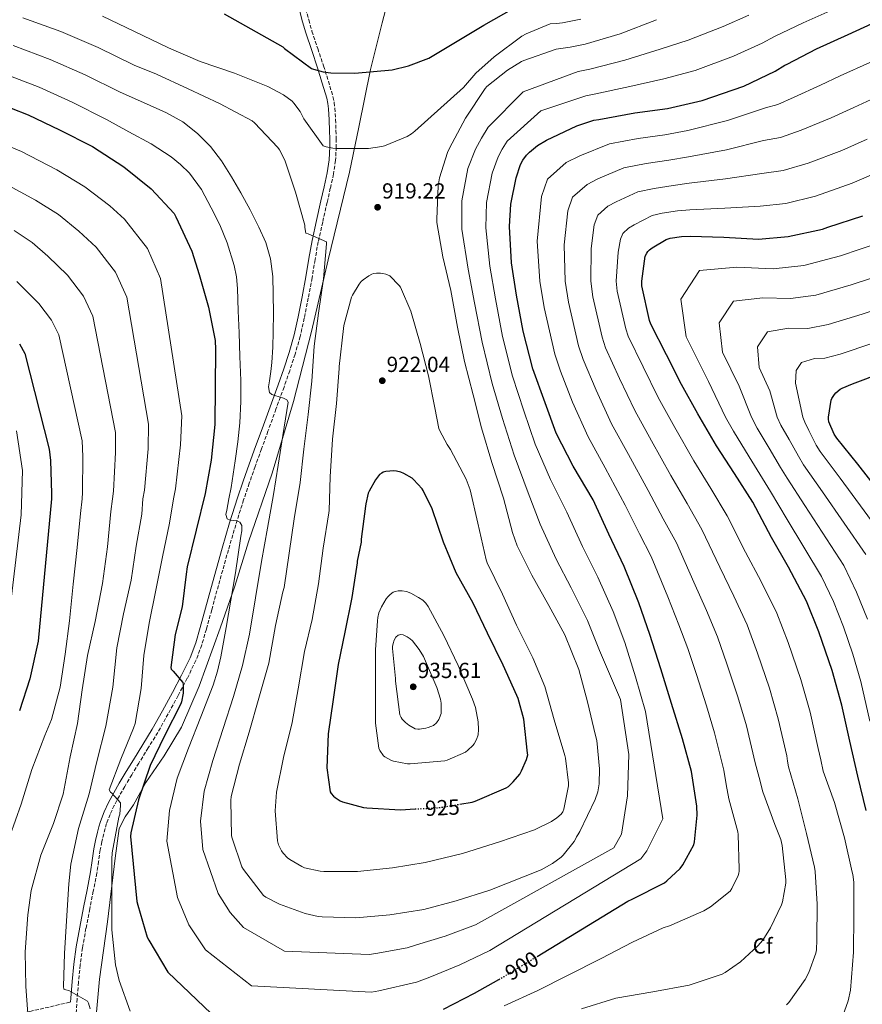
# Model space of a CAD drawing. Units: metres. Extents: x 627615 to 631062, y 4745809 to 4748187.
# Drawn here: x 628439 to 628826, y 4746597 to 4747049 of the extents above; entities that cross this region are included whole.
import ezdxf
from ezdxf.enums import TextEntityAlignment as Align

# ---------------------------------------------------------------- set-up
doc = ezdxf.new("R2010")
doc.units = ezdxf.units.M
doc.header["$MEASUREMENT"] = 0
doc.linetypes.add('DGN Style 3', pattern=[2.435891, 1.739922, -0.695969])
doc.linetypes.add('DGN Style 5', pattern=[1.217945, 0.521977, -0.695969])
for name, color, linetype, lineweight in [('Camino', 7, 'DGN Style 3', 0), ('Cota de curva de nivel directora', 7, 'Continuous', 0), ('Cota de punto acotado terreno', 7, 'Continuous', 0), ('Curva de nivel directora', 30, 'Continuous', 30), ('Curva de nivel directora no vista', 30, 'DGN Style 5', 30), ('Curva de nivel intermedia', 30, 'Continuous', 0), ('Etiqueta de zona arbolada', 92, 'Continuous', 0), ('Límite de municipio', 7, 'Continuous', 0), ('Margen derecho', 7, 'Continuous', 0), ('Punto acotado terreno (símbolo)', 7, 'Continuous', 0)]:
    doc.layers.add(name, color=color, linetype=linetype, lineweight=lineweight)
doc.styles.add('Style-Arial', font='arial.ttf')

# ---------------------------------------------------------------- blocks, each defined once
blk = doc.blocks.new('5PATER')
at = {"layer": 'Punto acotado terreno (símbolo)', "linetype": 'Continuous', "lineweight": 0}
h = blk.add_hatch(color=51, dxfattribs=at)
edge = h.paths.add_edge_path()
edge.add_ellipse((0, 0), major_axis=(-0.11, -0.111), ratio=0.999422, start_angle=0, end_angle=360)

msp = doc.modelspace()

# ---------------------------------------------------------------- linework, layer by layer
at = {"layer": 'Camino', "color": 7, "linetype": 'DGN Style 3', "lineweight": 0}
for points in [[(628570.23, 4747054.14, 927.13), (628571.62, 4747048.98, 926.62), (628573.13, 4747043.87, 926.11), (628575.76, 4747035.91, 925.19), (628578.44, 4747027.9, 924.19), (628580.67, 4747020.88, 922.95), (628582.78, 4747013.76, 921.76), (628583.34, 4747011.13, 921.85), (628583.63, 4747008.49, 922.01), (628583.94, 4747003.33, 921.74), (628584.15, 4746998.23, 921.24), (628584.25, 4746994.46, 920.74), (628584.27, 4746990.64, 920.22), (628583.96, 4746984.43, 919.3), (628583.01, 4746978.26, 918.43), (628581.56, 4746971.7, 917.59), (628580.11, 4746965.23, 916.76), (628578.04, 4746956.19, 915.58), (628576.02, 4746947.18, 914.4), (628574.53, 4746938.95, 913.47), (628573.16, 4746930.62, 912.8), (628571.44, 4746921.32, 912.22), (628569.62, 4746912.02, 911.64), (628567.73, 4746903.71, 911.1), (628565.39, 4746895.51, 910.56), (628562.91, 4746887.94, 910.13), (628560.29, 4746880.47, 909.72), (628556.6, 4746870.34, 909.07), (628552.93, 4746860.23, 908.32), (628549.98, 4746852.11, 907.42), (628547.04, 4746843.99, 906.52), (628544.35, 4746836.37, 905.92), (628541.76, 4746828.71, 905.37), (628538.13, 4746817.25, 904.63), (628534.75, 4746805.71, 903.9), (628532.12, 4746796.35, 903.32), (628529.51, 4746786.98, 902.75), (628527.07, 4746778.15, 902.26), (628524.64, 4746769.3, 901.79), (628522.51, 4746762.11, 901.36), (628519.84, 4746754.99, 900.89), (628515.89, 4746746.79, 900.3), (628511.67, 4746738.89, 899.61), (628507.1, 4746730.39, 898.78), (628502.32, 4746721.95, 897.95), (628497.95, 4746714.86, 897.24), (628493.6, 4746707.84, 896.54), (628490.37, 4746702.49, 896.15), (628487.16, 4746697.13, 895.77), (628484.67, 4746692.78, 895.33), (628482.33, 4746688.41, 894.88), (628480.41, 4746684.3, 894.49), (628478.83, 4746680.07, 894.11), (628478.12, 4746677.76, 893.78), (628477.49, 4746675.38, 893.47), (628476.62, 4746671.66, 893.42), (628475.87, 4746667.97, 893.4), (628475.13, 4746662.73, 893.07), (628474.34, 4746657.34, 892.7), (628472.69, 4746649.11, 892.04), (628471.06, 4746640.96, 891.42), (628469.34, 4746631.99, 891.15), (628467.75, 4746623.02, 890.97), (628466.69, 4746615.18, 890.64), (628465.92, 4746607.27, 890.2), (628465.26, 4746599.65, 889.64), (628464.77, 4746592.04, 889.05)], [(628076.99, 4746608.44, 794.85), (628116.62, 4746617.08, 794.99), (628146.6, 4746621.03, 799.65), (628183.47, 4746617.97, 805.1), (628201.29, 4746613.47, 810.37), (628213.17, 4746612.52, 815.34), (628231.16, 4746611.07, 820.23), (628255.04, 4746609.14, 825.41), (628271.55, 4746608.87, 830.44), (628287.76, 4746608.6, 835.32), (628304.29, 4746608.33, 840.36), (628320.61, 4746608.06, 845.46), (628335.24, 4746607.83, 850.59), (628354.16, 4746606.18, 855.63), (628372.05, 4746600.28, 860.78), (628389.03, 4746595.42, 865.73), (628404.71, 4746593.68, 870.63), (628420.04, 4746592.71, 875.59), (628433.21, 4746592.03, 880.77), (628443.55, 4746593.81, 885.22), (628462.23, 4746598.13, 889.35)]]:
    msp.add_polyline3d(points, dxfattribs=at)
at = {"layer": 'Curva de nivel directora', "color": 30, "linetype": 'Continuous', "lineweight": 30, "flags": 128}
for points, elevation in [([(628532.74, 4747051.78), (628559.72, 4747036.61), (628560.52, 4747035.87), (628572.96, 4747026.69), (628573.79, 4747026.34), (628578.31, 4747025.12), (628581.86, 4747024.64), (628592.77, 4747024.51), (628609.96, 4747026.15), (628617.48, 4747027.87), (628626.85, 4747031.39), (628652, 4747046.62), (628665.8, 4747054.34)], 925), ([(628676.52, 4746619.1), (628718.23, 4746644.51), (628720.22, 4746645.38), (628735, 4746652.93), (628736.15, 4746653.76), (628742.27, 4746659.52), (628743.45, 4746661.15), (628748.54, 4746670.37), (628748.83, 4746671.65), (628750.04, 4746684), (628749.92, 4746688.13), (628747.39, 4746703.9), (628743.26, 4746718.98), (628738.27, 4746735.2), (628733.28, 4746751.14), (628728.35, 4746766.85), (628723.26, 4746781.47), (628716.51, 4746798.14), (628709.47, 4746812.96), (628702.24, 4746828.64), (628693.09, 4746844.1), (628685.28, 4746859.23), (628680.16, 4746873.18), (628674.59, 4746888.8), (628670.08, 4746906.05), (628667.04, 4746922.66), (628664.8, 4746937.5), (628663.81, 4746954.18), (628664.48, 4746964.48), (628666.85, 4746976.48), (628668.96, 4746982.69), (628669.99, 4746984.61), (628671.65, 4746986.88), (628673.06, 4746988.35), (628676.74, 4746991.3), (628680.9, 4746993.86), (628694.82, 4747000.42), (628702.56, 4747002.91), (628704.87, 4747003.33), (628721.35, 4747006.4), (628736.42, 4747008.29), (628752.36, 4747012), (628771.43, 4747018.62), (628785.89, 4747025.44), (628790.28, 4747028.22), (628791.33, 4747028.7), (628804.9, 4747035.65), (628819.36, 4747042.27), (628834.12, 4747049.09)], 900), ([(628427.01, 4747011.56), (628442.82, 4747005.35), (628457.12, 4746998.6), (628472.39, 4746990.82), (628486.69, 4746981.57), (628499.27, 4746971.43), (628509.79, 4746960.1), (628510.66, 4746958.6), (628517.95, 4746942.85), (628521.38, 4746932.1), (628525.63, 4746917.12), (628528.61, 4746901.86), (628528.9, 4746897.76), (628528.45, 4746863.2), (628526.91, 4746846.95), (628524.09, 4746831.59), (628515.77, 4746797.99), (628515.39, 4746794.53), (628513.56, 4746779.56), (628510.33, 4746766.82), (628508.28, 4746751.75), (628508.44, 4746750.88), (628509.4, 4746750.02), (628513.85, 4746744.77), (628513.98, 4746743.84), (628514.01, 4746740.84), (628514.01, 4746739.97), (628513.24, 4746735.91), (628512.83, 4746735.01), (628505.34, 4746720.39), (628498.84, 4746706.73), (628493.4, 4746690.95), (628489.91, 4746675.81), (628489.82, 4746674.12), (628492.76, 4746644.26), (628493.14, 4746642.63), (628497.5, 4746627.97), (628498.23, 4746626.47), (628506.94, 4746611.81), (628530.14, 4746589.67)], 900), ([(628827.68, 4746686.14), (628823.77, 4746701.89), (628820.06, 4746717.92), (628816.48, 4746734.43), (628812.06, 4746750.27), (628805.85, 4746768.1), (628800.25, 4746782.14), (628792.03, 4746797.76), (628784.16, 4746811.46), (628775.52, 4746827.62), (628767.17, 4746840.77), (628758.91, 4746853.47), (628750.37, 4746868.13), (628742.85, 4746881.6), (628736, 4746895.23), (628728.74, 4746909.25), (628728.1, 4746911.04), (628724.55, 4746926.94), (628724.55, 4746929.09), (628726.15, 4746940.61), (628726.85, 4746941.92), (628727.43, 4746942.72), (628728.13, 4746943.39), (628729.31, 4746944.32), (628735.84, 4746948.19), (628737.63, 4746948.77), (628742.85, 4746949.63), (628746.88, 4746949.73), (628762.24, 4746949.25), (628778.21, 4746948.41), (628791.87, 4746949.5), (628807.59, 4746952.89), (628810.02, 4746953.79), (628826.15, 4746959.04)], 875), ([(628438.88, 4746900.26), (628441.34, 4746895.81), (628452.38, 4746851.88), (628452.99, 4746846.79), (628453.57, 4746831.56), (628453.57, 4746829.09), (628447.32, 4746763.78), (628443.58, 4746746.53), (628438.75, 4746731.81)], 875), ([(628845.5, 4746817.25), (628823.74, 4746845.05), (628814.11, 4746857.02), (628812.96, 4746858.88), (628810.53, 4746864.45), (628810.37, 4746865.73), (628810.37, 4746866.59), (628811.55, 4746874.4), (628811.9, 4746875.23), (628813.06, 4746877.09), (628813.63, 4746877.73), (628815.74, 4746879.52), (628816.58, 4746880), (628821.31, 4746881.95), (628835.62, 4746887.23)], 850), ([(628641.02, 4746688.95), (628646.76, 4746689.9), (628648.14, 4746690.32), (628662.28, 4746696.43), (628663.31, 4746697.13), (628665.58, 4746699.21), (628668.52, 4746702.76), (628669.42, 4746704.27), (628671.63, 4746709.52), (628672.2, 4746711.56), (628672.14, 4746712.46), (628670.41, 4746728.04), (628667.85, 4746737.51), (628667.21, 4746738.92), (628661, 4746752.81), (628653.74, 4746767.44), (628647.18, 4746781.26), (628639.37, 4746795.15), (628633.58, 4746809.26), (628628.4, 4746824.52), (628624.24, 4746833), (628623.73, 4746833.77), (628619.79, 4746838.03), (628619.09, 4746838.57), (628615.37, 4746840.72), (628613.9, 4746841.32), (628611.95, 4746841.84), (628610.7, 4746841.93), (628606.99, 4746841.71), (628605.87, 4746841.36), (628605.17, 4746840.97), (628604.21, 4746840.27), (628603.63, 4746839.69), (628602.29, 4746837.93), (628599.37, 4746832.68), (628598.99, 4746831.72), (628597.84, 4746826.8), (628597.74, 4746825.77), (628595.79, 4746810.6), (628595.79, 4746809.2), (628593.87, 4746800.56), (628593.81, 4746799.76), (628591.47, 4746783.92), (628588.24, 4746767.92), (628585.2, 4746753.07), (628582.8, 4746737), (628580.62, 4746721.32), (628580.01, 4746705.58), (628581.42, 4746694.67), (628581.96, 4746693.8), (628582.99, 4746692.65), (628583.79, 4746691.98), (628586.06, 4746690.54), (628587.15, 4746690.09), (628596.81, 4746687.44), (628598.28, 4746687.24), (628613.8, 4746686.44), (628620.51, 4746686.77)], 925), ([(628633.46, 4746594.88), (628647.7, 4746602.21), (628658.91, 4746608.49)], 900)]:
    msp.add_lwpolyline(points, dxfattribs=dict(at, elevation=elevation))
at = {"layer": 'Curva de nivel directora no vista', "color": 30, "linetype": 'DGN Style 5', "lineweight": 30, "flags": 128}
for points, elevation in [([(628620.51, 4746686.77), (628630.83, 4746687.28), (628641.02, 4746688.95)], 925), ([(628658.91, 4746608.49), (628661.46, 4746609.92), (628676.52, 4746619.1)], 900)]:
    msp.add_lwpolyline(points, dxfattribs=dict(at, elevation=elevation))
at = {"layer": 'Curva de nivel intermedia', "color": 30, "linetype": 'Continuous', "lineweight": 0, "flags": 128}
for points, elevation in [([(628476.95, 4747050.69), (628491.7, 4747043.74), (628507.19, 4747036.19), (628521.78, 4747029.85), (628537.53, 4747024.61), (628552.92, 4747018.49), (628560.12, 4747014.53), (628563.96, 4747011.71), (628564.86, 4747010.81), (628567.64, 4747006.91), (628569.4, 4747003.65), (628578.3, 4746991.17), (628579.64, 4746990.69), (628582.74, 4746990.08), (628584.09, 4746990.01), (628599.1, 4746990.01), (628605.18, 4746990.88), (628606.36, 4746991.2), (628616.89, 4746995.55), (628618.84, 4746996.67), (628619.54, 4746997.34), (628620.34, 4746997.92), (628642.71, 4747018.04), (628648.38, 4747024.57), (628656.86, 4747032.12), (628669.56, 4747041.53), (628671.55, 4747042.65), (628682.59, 4747047.19), (628685.37, 4747047.4), (628688.16, 4747047.6), (628696.55, 4747049.41)], 920), ([(628495.75, 4747011.1), (628506.39, 4747006.41), (628513.83, 4747002.25), (628520.63, 4746996.91), (628526.56, 4746990.92), (628531.6, 4746984.24), (628536.18, 4746976.98), (628540.5, 4746969.58), (628544.69, 4746961.8), (628548.69, 4746953.9), (628551.87, 4746946.81), (628554.06, 4746939.37), (628555.09, 4746931.21), (628555.38, 4746923.02), (628555.43, 4746914.43), (628555.34, 4746905.84), (628555.1, 4746898.81), (628554.7, 4746891.79), (628554.21, 4746887.53), (628553.62, 4746883.28), (628553.13, 4746880.57), (628553.62, 4746877.9), (628554.76, 4746877.04), (628556.14, 4746876.62), (628558.08, 4746876.02), (628560.01, 4746875.37), (628561.51, 4746874.65), (628562.22, 4746873.52), (628561, 4746865.84), (628559.73, 4746858.16), (628557.6, 4746844.67), (628555.44, 4746831.18), (628552.75, 4746815.73), (628549.97, 4746800.3), (628547.23, 4746783.68), (628544.46, 4746767.05), (628541.28, 4746752.63), (628537.13, 4746738.45), (628532.37, 4746723.71), (628527.62, 4746708.98), (628523.57, 4746694.97), (628521.91, 4746681.12), (628522.99, 4746668.19), (628530.08, 4746647.94), (628535.54, 4746639.27), (628541.66, 4746632.43), (628560.54, 4746621.53), (628599.41, 4746619.95), (628602.48, 4746620.41), (628616.85, 4746623.01), (628621.17, 4746624.37), (628634.26, 4746628.35), (628648.22, 4746633.55), (628711.74, 4746668.91), (628715.33, 4746675.24), (628718.02, 4746692.82), (628718.57, 4746711.81), (628714.79, 4746736.95), (628705.16, 4746759.58), (628699.7, 4746773.28), (628692.21, 4746788.31), (628685.28, 4746801.47), (628677.97, 4746817.45), (628672.38, 4746831.84), (628665.95, 4746849.26), (628660.6, 4746866.01), (628655.92, 4746882.14), (628651.24, 4746901.12), (628647.82, 4746919.14), (628644.9, 4746934.5), (628642.02, 4746952.88), (628642.01, 4746965.95), (628644.77, 4746980.84), (628648.29, 4746989.72), (628650.96, 4746994.76), (628654.01, 4746999.8), (628670.15, 4747016.04), (628695.36, 4747025.25), (628700.71, 4747026.37), (628716.85, 4747030.54), (628733.01, 4747035.5), (628745.91, 4747039.65), (628761.9, 4747046.04), (628773.75, 4747051.22)], 910), ([(628540.5, 4746873.77), (628539.95, 4746864.04), (628539.1, 4746855.3), (628537.93, 4746846.6), (628536.96, 4746840.47), (628535.95, 4746834.35), (628534.99, 4746829.13), (628534, 4746823.92), (628533.59, 4746821.93), (628534.19, 4746820.01), (628535.49, 4746819.34), (628536.88, 4746819.12), (628538.49, 4746819.05), (628540.01, 4746818.44), (628540.89, 4746816.89), (628540.89, 4746814.47), (628540.4, 4746812.04), (628539.28, 4746803.64), (628538.03, 4746795.24), (628535.9, 4746782.66), (628533.68, 4746770.09), (628531.3, 4746756.65), (628529.78, 4746750.02), (628527.69, 4746743.57), (628522.09, 4746729.13), (628516.48, 4746714.68), (628511.21, 4746700.85), (628507.66, 4746686.03), (628506.45, 4746672), (628511.42, 4746646.1), (628516.52, 4746633.62), (628524.3, 4746622.12), (628545.34, 4746605.6), (628600.5, 4746602.66), (628603.84, 4746603.34), (628621.2, 4746607.3), (628627.32, 4746609.63), (628640.98, 4746615.28), (628654.84, 4746621.74), (628724.09, 4746663.94), (628726.87, 4746667.54), (628734.29, 4746682.27), (628726.32, 4746731.53), (628721.67, 4746747.5), (628716.76, 4746763.21), (628711.48, 4746777.37), (628704.36, 4746793.22), (628697.37, 4746807.21), (628690.1, 4746823.04), (628682.73, 4746837.97), (628675.62, 4746854.25), (628670.38, 4746869.6), (628665.26, 4746885.47), (628660.66, 4746903.59), (628657.43, 4746920.9), (628654.85, 4746936), (628652.92, 4746953.53), (628653.25, 4746965.21), (628655.81, 4746978.66), (628658.63, 4746986.2), (628660.47, 4746989.68), (628662.83, 4746993.34), (628678.2, 4747007.19), (628698.96, 4747014.08), (628702.79, 4747014.85), (628719.1, 4747018.47), (628734.72, 4747021.89), (628749.13, 4747025.83), (628766.67, 4747032.33), (628779.82, 4747038.33), (628785.57, 4747041.38), (628798.72, 4747047.72), (628813.8, 4747054.43)], 905), ([(628440.36, 4747050), (628457.87, 4747043.67), (628474.92, 4747036.29), (628491.47, 4747028.27), (628501.8, 4747024.08), (628516.27, 4747017.3), (628530.73, 4747010.67), (628545.67, 4747002.61), (628546.73, 4747001.74), (628557.51, 4746990.45), (628558.25, 4746989.42), (628560.43, 4746985.2), (628560.81, 4746984.08), (628565.64, 4746969.87), (628569.83, 4746954.83), (628569.83, 4746953.65), (628570.38, 4746951.09), (628571.34, 4746950.8), (628579.78, 4746947.09), (628579.78, 4746946.19), (628578.38, 4746930.06), (628576.07, 4746914.35), (628574.12, 4746899.22), (628573.03, 4746883.09), (628571.33, 4746867.79), (628569.32, 4746851.92), (628567.75, 4746836.62), (628565, 4746819.89), (628562.66, 4746804.18), (628560.39, 4746788.4), (628559.81, 4746786.45), (628556.39, 4746771.02), (628553.28, 4746753.68), (628548.77, 4746737.68), (628544.36, 4746722.03), (628539.81, 4746707.38), (628536, 4746692.5), (628535.91, 4746690.61), (628536.19, 4746674.45), (628536.42, 4746673.3), (628540.96, 4746660.27), (628541.67, 4746659.03), (628550.88, 4746646.99), (628551.91, 4746646.29), (628558.18, 4746643.06), (628569.99, 4746638.71), (628576.03, 4746637.39), (628577.83, 4746637.27), (628593.22, 4746636.78), (628608.93, 4746638.16), (628624.55, 4746640.59), (628639.33, 4746644.66), (628654.75, 4746649.49), (628678.31, 4746658.83), (628683.65, 4746661.78), (628687.62, 4746664.66), (628688.48, 4746665.49), (628693.51, 4746671.79), (628694.31, 4746673.26), (628694.56, 4746674.03), (628695.27, 4746674.89), (628696.16, 4746676.49), (628703.23, 4746691.12), (628704.39, 4746694.67), (628705, 4746698.38), (628705.22, 4746705.13), (628703.91, 4746718.13), (628703.33, 4746720.43), (628699.59, 4746736.01), (628695.65, 4746750.73), (628689.25, 4746766.73), (628681.93, 4746780.11), (628674.02, 4746794.03), (628667.33, 4746807.53), (628665.19, 4746813.68), (628661.03, 4746829.49), (628655.78, 4746845.87), (628650.98, 4746861.77), (628647.08, 4746876.88), (628643.18, 4746892.11), (628639.91, 4746907.89), (628636.87, 4746924.81), (628633.26, 4746940.24), (628630.47, 4746955.92), (628630.41, 4746957.55), (628631.02, 4746972.78), (628631.66, 4746976.46), (628635.34, 4746988.08), (628636.33, 4746990.16), (628643.56, 4747003.82), (628652.68, 4747017.55), (628653.48, 4747018.38), (628662.89, 4747025.97), (628669.39, 4747029.9), (628670.41, 4747030.32), (628685.32, 4747035.5), (628688.54, 4747035.96), (628691.76, 4747036.43), (628698.63, 4747037.89), (628714.6, 4747042.61), (628731.31, 4747049.1)], 915), ([(628435.91, 4747037.19), (628452.85, 4747030.89), (628468.98, 4747023.72), (628485.11, 4747015.79), (628495.75, 4747011.1)], 910), ([(628661.34, 4746596.43), (628676.79, 4746603.41), (628690.55, 4746610.35), (628705.95, 4746618.1), (628720.25, 4746625.65), (628734.36, 4746632.21), (628737.31, 4746633.14), (628738.33, 4746633.62), (628753.05, 4746639.98), (628756.09, 4746641.77), (628765.24, 4746649.1), (628765.95, 4746650.19), (628768.89, 4746656.27), (628769.18, 4746657.23), (628769.34, 4746658.25), (628769.34, 4746659.12), (628768.89, 4746675.09), (628768.64, 4746676.21), (628764.51, 4746691.5), (628763.39, 4746698.02), (628762.27, 4746704.54), (628757.99, 4746721.74), (628754.27, 4746734.16), (628749.67, 4746748.53), (628745.71, 4746760.4), (628741.65, 4746771.23), (628736.6, 4746784.12), (628728.86, 4746802.67), (628723.59, 4746813.09), (628716.98, 4746826.22), (628707.84, 4746843.34), (628699.92, 4746857.64), (628692.82, 4746873.54), (628687.25, 4746887.75), (628684.69, 4746895.54), (628679.74, 4746916.94), (628677.77, 4746929.09), (628676.51, 4746947.5), (628678.51, 4746967.86), (628681.31, 4746975.92), (628689.87, 4746983.47), (628696.18, 4746986.59), (628709.81, 4746992.07), (628722.92, 4746994.56), (628735.13, 4746996.23), (628745.73, 4746998.26), (628763.92, 4747002.78), (628781.35, 4747008.62), (628787.04, 4747010.23), (628794.5, 4747013.5), (628806.63, 4747019.03), (628815.74, 4747023.26), (628829.32, 4747029.5)], 895), ([(628431.46, 4747024.37), (628447.83, 4747018.12), (628463.05, 4747011.16), (628478.75, 4747003.3), (628488.98, 4746997.67), (628499.22, 4746992.04), (628508.52, 4746986.14), (628512.82, 4746982.65), (628516.82, 4746978.7), (628522.4, 4746971.07), (628526.9, 4746962.8), (628530.81, 4746954.9), (628534.16, 4746946.73), (628537.34, 4746936.32), (628538.4, 4746931.03), (628538.93, 4746925.68), (628539.28, 4746915.5), (628539.63, 4746905.32), (628540.07, 4746894.41), (628540.5, 4746883.5), (628540.5, 4746873.77)], 905), ([(628780.56, 4746993.57), (628788.25, 4746995.05), (628797.77, 4746998.35), (628811.51, 4747004.03), (628821.95, 4747008.75), (628835.96, 4747015.21)], 890), ([(628419.7, 4746996.89), (628439.7, 4746988.54), (628456.01, 4746980.23), (628468.86, 4746972.43), (628480.31, 4746963.66), (628487.04, 4746957.57), (628497.63, 4746944.07), (628503.63, 4746930.31), (628513.31, 4746867.19), (628512.79, 4746853.93), (628510.38, 4746833.7), (628509.49, 4746829.09), (628507.68, 4746817.94), (628504.45, 4746802.51), (628501.37, 4746787.25), (628498.43, 4746772.02), (628495.84, 4746757.2), (628494.68, 4746742.07), (628491.87, 4746726.07), (628491.13, 4746723.92), (628485.31, 4746709.62), (628480.06, 4746695.48), (628480.54, 4746694.52), (628481.21, 4746693.97), (628485.15, 4746689.65), (628485.24, 4746688.31), (628484.83, 4746684.37), (628484.47, 4746683.03), (628481.37, 4746666.58)], 895), ([(628696.95, 4746595.09), (628712.7, 4746599.89), (628729.63, 4746602.9), (628746.39, 4746605.94), (628761.43, 4746610.93), (628762.91, 4746611.7), (628769.98, 4746616.65), (628777.95, 4746623.89), (628780.12, 4746626.51), (628783.74, 4746632.21), (628788.7, 4746642.7), (628789.18, 4746644.21), (628790.75, 4746652.69), (628790.78, 4746654.19), (628789.08, 4746669.97), (628788.38, 4746672.75), (628785.69, 4746679.63), (628780.25, 4746694.67), (628778.48, 4746701.28), (628776.72, 4746707.88), (628772.61, 4746724.91), (628768.72, 4746738.19), (628763.72, 4746753.42), (628759.35, 4746765.84), (628754.25, 4746777.86), (628748.49, 4746790.96), (628740.53, 4746808.91), (628734.48, 4746820.01), (628727.46, 4746833.03), (628718.47, 4746849.53), (628710.65, 4746863.63), (628703.61, 4746878.96), (628697.62, 4746893.12), (628695.54, 4746899.41), (628690.94, 4746919.44), (628689.46, 4746929.09), (628688.92, 4746945.78), (628690.6, 4746961.37), (628692.84, 4746967.62), (628699.44, 4746973.45), (628704.47, 4746976.02), (628716.32, 4746981.1), (628726.6, 4746983.11), (628737.06, 4746984.58), (628746.02, 4746986.12), (628763.5, 4746989.39), (628780.56, 4746993.57)], 890), ([(628738.99, 4746972.93), (628746.3, 4746973.99), (628763.08, 4746976.01), (628779.78, 4746978.52), (628789.46, 4746979.87), (628801.04, 4746983.2), (628816.39, 4746989.03), (628828.16, 4746994.23)], 885), ([(628779.43, 4746791.13), (628772.27, 4746804.62), (628763.86, 4746821.38), (628756.27, 4746833.85), (628748.43, 4746846.66), (628739.74, 4746861.93), (628732.12, 4746875.61), (628725.2, 4746889.81), (628718.37, 4746903.87), (628717.25, 4746907.17), (628713.34, 4746924.44), (628712.85, 4746929.09), (628713.74, 4746942.33), (628714.77, 4746948.4), (628715.9, 4746951.02), (628718.56, 4746953.41), (628721.03, 4746954.89), (628729.33, 4746959.16), (628733.95, 4746960.22), (628740.92, 4746961.28), (628746.59, 4746961.86), (628762.66, 4746962.63), (628778.99, 4746963.47), (628790.67, 4746964.68), (628804.32, 4746968.05), (628821.27, 4746974.04), (628834.37, 4746979.72)], 880), ([(628432.1, 4746973.83), (628446.2, 4746966.29), (628456.72, 4746959.6), (628466.08, 4746952.08), (628473.95, 4746944.66), (628482.94, 4746933.12), (628488.06, 4746921.69), (628498.08, 4746863.36), (628497.84, 4746852.15), (628496.17, 4746833.17), (628495.51, 4746829.09), (628494.94, 4746822.16), (628492.41, 4746807.35), (628490.17, 4746791.83)], 890), ([(628791.1, 4746596.88), (628792.09, 4746597.97), (628799.58, 4746608.53), (628801.24, 4746611.63), (628804.51, 4746620.56), (628804.76, 4746622.16), (628804.92, 4746626.64), (628805.08, 4746643.02), (628804.28, 4746658.09), (628803.87, 4746660.05), (628800.25, 4746675.44), (628796.25, 4746691.47), (628791.9, 4746706.06), (628791.53, 4746708.65), (628791.16, 4746711.23), (628787.24, 4746728.08), (628783.17, 4746742.22), (628777.76, 4746758.31), (628772.98, 4746771.27), (628766.84, 4746784.49), (628760.38, 4746797.79), (628752.19, 4746815.14), (628745.38, 4746826.93), (628737.94, 4746839.85), (628729.1, 4746855.73), (628721.39, 4746869.62), (628714.41, 4746884.39), (628708, 4746898.5), (628706.4, 4746903.29), (628702.14, 4746921.94), (628701.15, 4746929.09), (628701.33, 4746944.06), (628702.68, 4746954.89), (628704.37, 4746959.32), (628709, 4746963.43), (628712.75, 4746965.45), (628722.83, 4746970.13), (628730.28, 4746971.66), (628738.99, 4746972.93)], 885), ([(628436.39, 4746952.36), (628444.59, 4746946.78), (628451.85, 4746940.5), (628460.85, 4746931.75), (628468.25, 4746922.17), (628472.49, 4746913.06), (628482.85, 4746859.53), (628482.89, 4746850.36), (628481.97, 4746832.63), (628481.53, 4746829.09), (628480.77, 4746823.38), (628479.29, 4746807.06), (628476.93, 4746790.23), (628473.5, 4746772.85), (628470.08, 4746757.27), (628467.52, 4746741.52), (628465.44, 4746726), (628462.14, 4746710.74), (628458.81, 4746693.52)], 885), ([(628829.3, 4746727.07), (628825.15, 4746745.22), (628821.53, 4746757.81), (628817.22, 4746770.44), (628812.63, 4746782.03), (628807.15, 4746793.45), (628791.28, 4746819.66), (628783.73, 4746832.57), (628780.08, 4746838.47), (628773.92, 4746848.46), (628766.67, 4746860.27), (628763.08, 4746866.59), (628755.19, 4746882.95), (628744.98, 4746903.55), (628742.55, 4746920.85), (628751.16, 4746933.96), (628768.29, 4746935.45), (628784.97, 4746934.78), (628798.94, 4746936.25), (628815.87, 4746940.72), (628833.94, 4746946.81)], 870), ([(628828.18, 4746773.97), (628823.26, 4746786.32), (628817.32, 4746798.53), (628799.4, 4746826.01), (628791.33, 4746838.69), (628788.3, 4746843.57), (628783.07, 4746852.46), (628777.59, 4746861.63), (628774.9, 4746866.59), (628769.28, 4746880.81), (628761.71, 4746896.47), (628760.17, 4746909.91), (628766.78, 4746919.9), (628780.16, 4746921.46), (628792.87, 4746921.08), (628804.53, 4746922.67), (628820.81, 4746927.35), (628838.03, 4746933.01)], 865), ([(628437.62, 4746928.93), (628447.75, 4746918.84)], 880), ([(628604.53, 4746932.78), (628602.7, 4746932.75), (628601.42, 4746932.52), (628600.59, 4746932.24), (628599.18, 4746931.5), (628596.62, 4746929.68), (628595.76, 4746928.88), (628594.86, 4746927.76), (628591.73, 4746922.67), (628591.34, 4746921.74), (628587.79, 4746908.72), (628587.66, 4746907.37), (628585.62, 4746889.96), (628585.62, 4746888.94), (628584.4, 4746872.88), (628582.48, 4746856.59), (628581.52, 4746839.21), (628581.07, 4746823.72), (628580.91, 4746822.7), (628578.25, 4746806.54), (628576.11, 4746790.16), (628573.16, 4746773.68), (628569.74, 4746758.99), (628566.73, 4746741.96), (628564.01, 4746726.48), (628560.07, 4746710.45), (628556.81, 4746694.45), (628556.23, 4746685.87), (628557.23, 4746672.08), (628557.83, 4746670.25), (628559.18, 4746667.5), (628559.88, 4746666.51), (628561.96, 4746664.3), (628562.92, 4746663.53), (628568.43, 4746660.3), (628569.67, 4746659.82), (628576.94, 4746658.25), (628578.54, 4746658.13), (628594.06, 4746658.06), (628610.15, 4746659.69), (628625.13, 4746662.25), (628642.31, 4746666.32), (628659.31, 4746671.66), (628675.34, 4746677.13), (628683.11, 4746680.97), (628685.55, 4746682.63), (628687.53, 4746684.39), (628688.39, 4746685.42), (628688.84, 4746686.73), (628690.89, 4746697.35), (628690.92, 4746698.7), (628689.61, 4746710.03), (628689.23, 4746711.37), (628684.4, 4746727.63), (628680.08, 4746742.95), (628674.48, 4746756.2), (628667.12, 4746771.11), (628660.59, 4746785.42), (628653.61, 4746799.72), (628653.17, 4746801.13), (628649.36, 4746817.93), (628645.84, 4746833.29), (628644.01, 4746838.12), (628636.81, 4746851.75), (628635.18, 4746854.06), (628631.79, 4746860.36), (628631.41, 4746861.48), (628629.49, 4746870.86), (628626.61, 4746885.61), (628622.74, 4746900.39), (628618.48, 4746915.34), (628613.71, 4746926.35), (628613.1, 4746927.15), (628608.82, 4746931.5), (628607.12, 4746932.27), (628605.68, 4746932.65), (628604.53, 4746932.78)], 920), ([(628447.75, 4746918.84), (628453.57, 4746911.21), (628456.91, 4746904.44), (628467.62, 4746855.7), (628467.94, 4746848.57), (628467.77, 4746832.09), (628467.55, 4746829.09), (628466.81, 4746822.48), (628465.34, 4746806.77), (628463.52, 4746790.04), (628461.82, 4746773.11), (628459.74, 4746757.88), (628457.47, 4746742.68), (628453.47, 4746727.83), (628450.46, 4746720.47), (628444.44, 4746704.82), (628439.55, 4746689.01), (628434.33, 4746674.26)], 880), ([(628827.49, 4746803.62), (628807.51, 4746832.35), (628798.92, 4746844.8), (628796.52, 4746848.68), (628792.22, 4746856.45), (628788.52, 4746863), (628786.73, 4746866.59), (628783.37, 4746878.67), (628778.44, 4746889.39), (628777.8, 4746898.97), (628782.39, 4746905.84), (628792.02, 4746907.48), (628800.77, 4746907.39), (628810.12, 4746909.1), (628825.75, 4746913.97), (628842.12, 4746919.2)], 860), ([(628837.67, 4746808.7), (628815.63, 4746838.7), (628806.52, 4746850.91), (628804.74, 4746853.78), (628801.38, 4746860.45), (628799.44, 4746864.36), (628798.55, 4746866.59), (628795.17, 4746882.31), (628795.43, 4746888.03), (628798.01, 4746891.78), (628803.88, 4746893.5), (628808.68, 4746893.69), (628815.72, 4746895.52), (628830.68, 4746900.6)], 855), ([(628437.51, 4746860.3), (628440.16, 4746842.13), (628439.55, 4746821.79), (628432.29, 4746759.89)], 870), ([(628490.17, 4746791.83), (628486.65, 4746776.4), (628483.52, 4746760.79), (628481.69, 4746742.61), (628478.52, 4746724.76), (628474.4, 4746708.53), (628470.78, 4746693.78), (628465.91, 4746677.78), (628462.36, 4746661.46), (628461.53, 4746652.44), (628460.38, 4746635.35), (628459.51, 4746620.37), (628459.06, 4746605.27), (628459.19, 4746603.99), (628460.15, 4746603.8), (628461.4, 4746603.38), (628470.01, 4746598.58), (628470.46, 4746597.68), (628471.26, 4746595.09)], 890), ([(628814.36, 4746584.46), (628819.42, 4746598.7), (628820.44, 4746603.57), (628821.88, 4746621.1), (628821.98, 4746637.93), (628822.01, 4746653.2), (628821.56, 4746656.75), (628821.28, 4746657.81), (628817.69, 4746673.58), (628813.05, 4746689.68), (628807.87, 4746704.08), (628806.74, 4746709.33), (628805.61, 4746714.57), (628801.86, 4746731.26), (628797.61, 4746746.24), (628791.81, 4746763.2), (628786.62, 4746776.71), (628779.43, 4746791.13)], 880), ([(628614.54, 4746786.96), (628612.72, 4746786.92), (628611.37, 4746786.67), (628610.44, 4746786.22), (628609.04, 4746785.16), (628607.98, 4746784.14), (628607.24, 4746783.21), (628605.1, 4746779.6), (628603.85, 4746776.75), (628603.34, 4746774.73), (628603.28, 4746773.16), (628602.28, 4746759.76), (628602.28, 4746758.83), (628602.28, 4746742.16), (628602.28, 4746726.22), (628603.76, 4746714.67), (628604.27, 4746713.58), (628606, 4746711.24), (628606.64, 4746710.7), (628609.64, 4746709), (628610.54, 4746708.72), (628617, 4746707.53), (628618.15, 4746707.5), (628634.09, 4746708.91), (628635.18, 4746709.23), (628643.6, 4746712.88), (628644.75, 4746713.71), (628647.02, 4746715.92), (628647.56, 4746716.65), (628648.65, 4746718.6), (628649.39, 4746720.84), (628649.64, 4746723.24), (628649.45, 4746726.8), (628648.2, 4746733.32), (628646.8, 4746737.2), (628640.2, 4746752.62), (628633.64, 4746766.38), (628626.54, 4746779.69), (628625.45, 4746781.23), (628623.98, 4746782.64), (628622.12, 4746783.92), (628618.57, 4746785.77), (628616.52, 4746786.54), (628614.54, 4746786.96)], 930), ([(628613.87, 4746766.8), (628612.68, 4746766.51), (628611.66, 4746765.64), (628610.86, 4746764.3), (628610.35, 4746762.76), (628610.12, 4746761.39), (628610.09, 4746760.4), (628611.5, 4746746.64), (628611.53, 4746745.45), (628613.52, 4746729.93), (628614.12, 4746728.72), (628614.6, 4746728.01), (628616.01, 4746726.51), (628617.58, 4746725.29), (628620.59, 4746723.63), (628621.74, 4746723.44), (628622.57, 4746723.44), (628625.36, 4746723.79), (628626.51, 4746724.11), (628628.91, 4746725.16), (628630.32, 4746726.32), (628631.37, 4746727.85), (628631.76, 4746728.62), (628632.43, 4746730.64), (628632.52, 4746731.53), (628632.46, 4746735.28), (628632.14, 4746737.16), (628630.51, 4746742.57), (628624.4, 4746756.78), (628622.41, 4746760.04), (628619.31, 4746763.88), (628618.25, 4746764.88), (628616.91, 4746765.84), (628615.08, 4746766.76), (628613.87, 4746766.8)], 935), ([(628458.81, 4746693.52), (628454.36, 4746680.05), (628448.63, 4746665.62), (628444.22, 4746649.4), (628442.62, 4746638.2), (628441.37, 4746621.17), (628441.72, 4746605.2), (628442.94, 4746588.56)], 885), ([(628481.37, 4746666.58), (628481.24, 4746663.76), (628481.21, 4746646.71), (628481.21, 4746631.28), (628482.87, 4746615.25), (628484.6, 4746608.08), (628489.66, 4746593.88)], 895)]:
    msp.add_lwpolyline(points, dxfattribs=dict(at, elevation=elevation))
at = {"layer": 'Límite de municipio', "color": 7, "linetype": 'Continuous', "lineweight": 0}
msp.add_polyline3d([(628611.63, 4747071.75, 932.51), (628605.41, 4747047.62, 928.45), (628600.02, 4747026.3, 925.17), (628594.64, 4746999.8, 921.01), (628590.35, 4746979.15, 918.97), (628580.6, 4746938.85, 915.42), (628572.92, 4746905.95, 913.87), (628564.59, 4746873.8, 911.2), (628554.87, 4746840.88, 909.29), (628543.99, 4746809.33, 906.75), (628537.66, 4746789.03, 905.3), (628530.93, 4746769.75, 904.03), (628521.38, 4746743.18, 902.63), (628513.25, 4746724.38, 902.38), (628505.3, 4746711.18, 901.57), (628496.83, 4746698.86, 900.24), (628491.12, 4746688.61, 898.77), (628487.38, 4746683.09, 897.02), (628484.66, 4746677.85, 895.85), (628482.81, 4746664.22, 895.84), (628479.27, 4746634.94, 894.32), (628475.56, 4746608.58, 892.73), (628472.69, 4746576.76, 889.61)], dxfattribs=at)
at = {"layer": 'Margen derecho', "color": 7, "linetype": 'Continuous', "lineweight": 0}
msp.add_polyline3d([(628567.4, 4747053.42, 927.13), (628568.81, 4747048.18, 926.62), (628570.34, 4747042.99, 926.11), (628572.99, 4747034.99, 925.19), (628575.65, 4747026.99, 924.19), (628577.87, 4747020.02, 922.95), (628579.94, 4747013.04, 921.76), (628580.44, 4747010.67, 921.85), (628580.71, 4747008.24, 922.01), (628581.01, 4747003.18, 921.74), (628581.22, 4746998.13, 921.24), (628581.33, 4746994.41, 920.74), (628581.35, 4746990.7, 920.22), (628581.05, 4746984.72, 919.3), (628580.13, 4746978.8, 918.43), (628578.7, 4746972.33, 917.59), (628577.25, 4746965.87, 916.76), (628575.19, 4746956.84, 915.58), (628573.16, 4746947.76, 914.4), (628571.64, 4746939.45, 913.47), (628570.28, 4746931.12, 912.8), (628568.56, 4746921.87, 912.22), (628566.75, 4746912.62, 911.64), (628564.89, 4746904.44, 911.1), (628562.59, 4746896.37, 910.56), (628560.14, 4746888.88, 910.13), (628557.54, 4746881.46, 909.72), (628553.86, 4746871.34, 909.07), (628550.18, 4746861.23, 908.32), (628547.23, 4746853.11, 907.42), (628544.29, 4746844.98, 906.52), (628541.58, 4746837.32, 905.92), (628538.98, 4746829.62, 905.37), (628535.33, 4746818.1, 904.63), (628531.94, 4746806.51, 903.9), (628529.3, 4746797.14, 903.32), (628526.69, 4746787.76, 902.75), (628524.25, 4746778.93, 902.26), (628521.82, 4746770.1, 901.79), (628519.74, 4746763.04, 901.36), (628517.15, 4746756.15, 900.89), (628513.28, 4746748.12, 900.3), (628509.09, 4746740.27, 899.61), (628504.54, 4746731.81, 898.78), (628499.81, 4746723.44, 897.95), (628495.46, 4746716.4, 897.24), (628491.1, 4746709.36, 896.54), (628487.86, 4746704, 896.15), (628484.64, 4746698.61, 895.77), (628482.11, 4746694.2, 895.33), (628479.71, 4746689.72, 894.88), (628477.71, 4746685.43, 894.49), (628476.06, 4746681.01, 894.11), (628475.31, 4746678.57, 893.78), (628474.65, 4746676.08, 893.47), (628473.76, 4746672.29, 893.42), (628472.99, 4746668.47, 893.4), (628472.23, 4746663.15, 893.07), (628471.45, 4746657.84, 892.7), (628469.82, 4746649.68, 892.04), (628468.19, 4746641.52, 891.42), (628466.47, 4746632.52, 891.15), (628464.86, 4746623.48, 890.97), (628463.79, 4746615.52, 890.64), (628463, 4746607.54, 890.2), (628462.34, 4746599.86, 889.64), (628462.23, 4746598.13, 889.35)], dxfattribs=at)

# ---------------------------------------------------------------- block references
at = {"layer": 'Punto acotado terreno (símbolo)', "color": 7, "linetype": 'Continuous', "lineweight": 0, "xscale": 10, "yscale": 10, "zscale": 10}
for p in [(628603.28, 4746962.99, 919.22), (628605.42, 4746883.37, 922.04), (628619.63, 4746742.86, 935.61)]:
    msp.add_blockref('5PATER', p, dxfattribs=at)

# ---------------------------------------------------------------- texts
at = {"layer": 'Cota de curva de nivel directora', "color": 7, "linetype": 'Continuous', "lineweight": 0, "style": 'Style-Arial'}
for s, rotation, p in [('925', 2.7979, (628633.05, 4746687.39, 925)), ('900', 31.3563, (628669.5, 4746614.82, 900))]:
    msp.add_text(s, height=7, rotation=rotation, dxfattribs=at).set_placement(p, align=Align.MIDDLE_CENTER)
at = {"layer": 'Cota de punto acotado terreno', "color": 7, "linetype": 'Continuous', "lineweight": 0, "style": 'Style-Arial'}
for s, p in [('919.22', (628605.33, 4746966.99, 919.22)), ('922.04', (628607.41, 4746887.37, 922.04)), ('935.61', (628621.71, 4746746.86, 935.61))]:
    msp.add_text(s, height=7, dxfattribs=at).set_placement(p)
at = {"layer": 'Etiqueta de zona arbolada', "color": 92, "linetype": 'Continuous', "lineweight": 0, "style": 'Style-Arial'}
msp.add_text('Cf', height=7, dxfattribs=at).set_placement((628780.12, 4746623.89, 890), align=Align.MIDDLE_CENTER)

doc.saveas('drawing.dxf')
